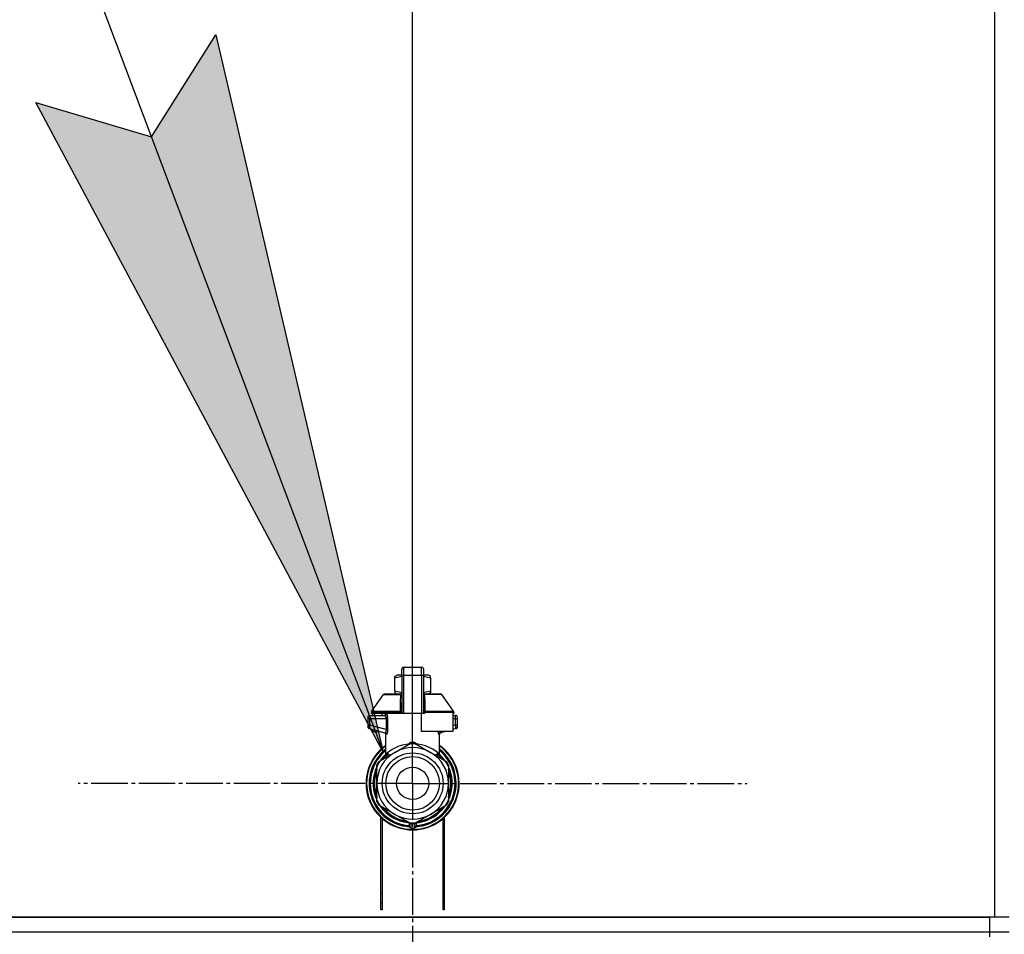
# Model space of a CAD drawing. Units: millimetres. Extents: x 50 to 26406, y 51 to 18020.
# Drawn here: x 18643 to 19048, y 15348 to 15724 of the extents above; entities that cross this region are included whole.
import ezdxf

# ---------------------------------------------------------------- set-up
doc = ezdxf.new("R2010")
doc.units = ezdxf.units.MM
doc.linetypes.add('K5LT_AXLED', pattern=[19.5, 15, -1.5, 1.5, -1.5])
doc.linetypes.add('K5LT_THIN', pattern=[0])
for name, color, linetype, true_color in [('DIM', 6, 'Continuous', 0xff00ff), ('FOR', 7, 'Continuous', 0xffffff), ('OSI', 2, 'Continuous', 0xffff00), ('R', 1, 'Continuous', 0xff0000), ('WELDING', 7, 'Continuous', 0xffffff)]:
    doc.layers.add(name, color=color, linetype=linetype, true_color=true_color)

msp = doc.modelspace()

# ---------------------------------------------------------------- hatches: boundary and pattern name
at = {"layer": 'FOR'}
msp.add_hatch(color=7, dxfattribs=at).paths.add_polyline_path([(18792.45, 15422.94), (18723.66, 15717.61), (18697.27, 15675.61), (18649.74, 15689.76)])

# ---------------------------------------------------------------- linework, layer by layer
at = {"layer": 'DIM', "color": 7, "linetype": 'K5LT_THIN', "lineweight": 30}
msp.add_line((18804.51, 15410.08), (18804.51, 16561.52), dxfattribs=at)
at = {"layer": 'FOR', "color": 7, "linetype": 'K5LT_THIN', "lineweight": 30}
for p, q in [((18228.02, 16921.39), (18792.45, 15422.94)), ((18697.27, 15675.61), (18723.66, 15717.61)), ((18723.66, 15717.61), (18792.45, 15422.94)), ((18792.45, 15422.94), (18649.74, 15689.76)), ((18649.74, 15689.76), (18697.27, 15675.61))]:
    msp.add_line(p, q, dxfattribs=at)
at = {"layer": 'OSI', "color": 30, "linetype": 'K5LT_AXLED', "lineweight": 30, "true_color": 0xff8000}
for q in [(18804.51, 15547.51), (18667.08, 15410.08), (18804.51, 15272.66), (18941.93, 15410.08)]:
    msp.add_line((18804.51, 15410.08), q, dxfattribs=at)
at = {"layer": 'R', "color": 7, "linetype": 'K5LT_THIN', "lineweight": 30}
for p, q in [((19043.51, 15857.08), (19043.51, 15355.08)), ((18800.1, 15457.12), (18800.1, 15456.91)), ((18800.1, 15454.33), (18800.1, 15457.12)), ((18800.83, 15457.86), (18808.18, 15457.86)), ((18800.83, 15454.37), (18800.83, 15457.86)), ((18808.18, 15454.37), (18808.18, 15457.86)), ((18808.92, 15457.12), (18808.92, 15454.33)), ((18797.16, 15454.01), (18797.97, 15454.47)), ((18797.16, 15453.35), (18797.16, 15454.01)), ((18797.16, 15447.95), (18797.16, 15453.35)), ((18800.1, 15454.47), (18797.97, 15454.47)), ((18800.1, 15454.33), (18800.1, 15438.75)), ((18800.83, 15438.75), (18800.83, 15454.37)), ((18808.18, 15454.37), (18800.83, 15454.37)), ((18808.18, 15454.37), (18808.18, 15438.75)), ((18811.05, 15454.47), (18808.92, 15454.47)), ((18808.92, 15454.33), (18808.92, 15438.75)), ((18811.86, 15454.01), (18811.05, 15454.47)), ((18811.86, 15453.35), (18811.86, 15454.01)), ((18811.86, 15453.35), (18811.86, 15447.95)), ((18797.16, 15447.95), (18797.16, 15447.3)), ((18808.93, 15451.24), (18808.92, 15451.24)), ((18808.92, 15450.25), (18808.93, 15450.25)), ((18808.93, 15449.28), (18808.92, 15449.28)), ((18808.93, 15449.12), (18808.92, 15449.12)), ((18808.93, 15448.5), (18808.92, 15448.5)), ((18808.93, 15447.81), (18808.92, 15447.81)), ((18808.92, 15447.77), (18808.93, 15447.77)), ((18808.93, 15451.24), (18808.93, 15450.25)), ((18808.93, 15450.25), (18808.93, 15449.28)), ((18808.93, 15449.28), (18808.93, 15449.12)), ((18808.93, 15449.12), (18808.93, 15448.5)), ((18808.93, 15447.77), (18808.93, 15446.88)), ((18811.86, 15447.95), (18811.86, 15447.3)), ((18787.74, 15439.67), (18792.53, 15446.52)), ((18793.13, 15446.83), (18800.08, 15446.83)), ((18797.16, 15447.3), (18797.97, 15446.83)), ((18800.08, 15446.68), (18800.08, 15447.42)), ((18800.08, 15447.42), (18800.1, 15447.42)), ((18800.08, 15445.58), (18800.08, 15446.68)), ((18800.08, 15446.68), (18800.1, 15446.68)), ((18800.08, 15445.58), (18800.1, 15445.58)), ((18800.08, 15445.08), (18800.08, 15445.58)), ((18800.08, 15444.76), (18800.08, 15445.08)), ((18800.08, 15445.08), (18800.1, 15445.08)), ((18800.08, 15444.72), (18800.08, 15444.76)), ((18800.08, 15444.76), (18800.1, 15444.76)), ((18800.08, 15444.72), (18800.1, 15444.72)), ((18808.93, 15446.88), (18808.92, 15446.88)), ((18808.93, 15446.01), (18808.92, 15446.01)), ((18808.93, 15445.76), (18808.92, 15445.76)), ((18808.93, 15445.73), (18808.92, 15445.73)), ((18808.93, 15445.07), (18808.92, 15445.07)), ((18808.93, 15443.64), (18808.92, 15443.64)), ((18808.93, 15443.6), (18808.92, 15443.6)), ((18808.93, 15446.88), (18808.93, 15446.01)), ((18808.93, 15446.83), (18815.89, 15446.83)), ((18808.93, 15446.01), (18808.93, 15445.76)), ((18808.93, 15445.76), (18808.93, 15445.73)), ((18808.93, 15445.73), (18808.93, 15445.07)), ((18808.93, 15443.64), (18808.93, 15443.6)), ((18808.93, 15443.6), (18808.93, 15440.95)), ((18811.86, 15447.3), (18811.05, 15446.83)), ((18821.28, 15439.67), (18816.49, 15446.52)), ((18787.74, 15439.67), (18799.54, 15439.67)), ((18800.08, 15442.6), (18800.08, 15443.25)), ((18800.1, 15443.25), (18800.08, 15443.25)), ((18800.08, 15442.6), (18800.1, 15442.6)), ((18800.08, 15442.57), (18800.08, 15442.6)), ((18800.08, 15442.31), (18800.08, 15442.57)), ((18800.08, 15442.57), (18800.1, 15442.57)), ((18800.08, 15441.46), (18800.08, 15442.31)), ((18800.08, 15442.31), (18800.1, 15442.31)), ((18800.08, 15440.55), (18800.08, 15441.46)), ((18800.08, 15441.46), (18800.1, 15441.46)), ((18800.08, 15440.55), (18800.1, 15440.55)), ((18808.93, 15440.95), (18808.92, 15440.95)), ((18808.93, 15440.91), (18808.92, 15440.91)), ((18808.93, 15440.95), (18808.93, 15440.91)), ((18809.48, 15439.67), (18821.28, 15439.67)), ((18786.13, 15437.28), (18786.13, 15436.54)), ((18786.13, 15437.09), (18786.13, 15437.17)), ((18786.13, 15437.03), (18786.13, 15436.88)), ((18786.84, 15436.54), (18786.13, 15436.54)), ((18786.13, 15436.54), (18786.13, 15434.04)), ((18786.84, 15436.54), (18786.84, 15434.04)), ((18793.57, 15436.54), (18786.84, 15436.54)), ((18786.87, 15438.01), (18792.92, 15438.01)), ((18787.6, 15439.25), (18787.6, 15438.75)), ((18799.58, 15439.25), (18787.6, 15439.25)), ((18799.58, 15438.75), (18787.6, 15438.75)), ((18788.01, 15438.75), (18788.01, 15438.01)), ((18791.8, 15438.75), (18791.8, 15438.01)), ((18793.57, 15436.54), (18793.57, 15432.24)), ((18793.57, 15436.54), (18794.23, 15436.54)), ((18794.23, 15436.54), (18794.23, 15432.24)), ((18799.58, 15439.25), (18799.58, 15438.75)), ((18800.1, 15439.25), (18799.58, 15439.25)), ((18800.1, 15438.75), (18799.58, 15438.75)), ((18800.83, 15438.75), (18800.1, 15438.75)), ((18808.18, 15438.75), (18800.83, 15438.75)), ((18808.18, 15431.4), (18808.18, 15438.75)), ((18808.92, 15438.75), (18808.18, 15438.75)), ((18809.44, 15439.25), (18808.92, 15439.25)), ((18809.44, 15438.75), (18808.92, 15438.75)), ((18809.44, 15439.25), (18809.44, 15438.75)), ((18821.41, 15439.25), (18809.44, 15439.25)), ((18821.01, 15438.75), (18821.01, 15431.4)), ((18821.41, 15438.75), (18821.01, 15438.75)), ((18821.01, 15438.01), (18822.15, 15438.01)), ((18822.17, 15436.54), (18821.01, 15436.54)), ((18821.41, 15439.25), (18821.41, 15438.75)), ((18822.17, 15434.04), (18822.17, 15436.54)), ((18822.17, 15436.54), (18822.88, 15436.54)), ((18822.88, 15436.54), (18822.88, 15437.28)), ((18822.88, 15437.18), (18822.88, 15437.09)), ((18822.88, 15434.04), (18822.88, 15436.54)), ((18786.84, 15434.04), (18786.13, 15434.04)), ((18786.13, 15434.04), (18786.13, 15433.28)), ((18786.68, 15432.57), (18793.12, 15430.85)), ((18793.57, 15432.24), (18786.84, 15434.04)), ((18788.01, 15432.22), (18788.01, 15431.4)), ((18788.01, 15431.4), (18791.07, 15431.4)), ((18794.23, 15432.24), (18793.57, 15432.24)), ((18821.01, 15431.4), (18808.18, 15431.4)), ((18817.95, 15431.4), (18815.9, 15430.85)), ((18822.17, 15434.04), (18821.01, 15433.72)), ((18822.34, 15432.57), (18821.01, 15432.22)), ((18822.88, 15434.04), (18822.17, 15434.04)), ((18822.34, 15432.57), (18822.34, 15432.57)), ((18822.88, 15433.28), (18822.88, 15434.04)), ((18793.48, 15421.71), (18793.48, 15430.19)), ((18815.53, 15421.71), (18815.53, 15430.19)), ((18797.16, 15422.81), (18803.72, 15426.6)), ((18805.3, 15426.6), (18811.86, 15422.81)), ((18790.6, 15419.02), (18797.16, 15422.81)), ((18791.18, 15419.36), (18791.18, 15419.36)), ((18791.5, 15419.81), (18791.96, 15419.81)), ((18791.97, 15419.82), (18791.51, 15419.82)), ((18793.48, 15421.71), (18793.48, 15421.71)), ((18811.86, 15422.81), (18818.42, 15419.02)), ((18815.53, 15421.71), (18815.53, 15421.71)), ((18789.75, 15416.87), (18789.81, 15416.87)), ((18789.81, 15416.86), (18789.75, 15416.86)), ((18789.81, 15410.08), (18789.81, 15417.66)), ((18819.21, 15417.66), (18819.21, 15410.08)), ((18819.34, 15416.7), (18819.21, 15416.7)), ((18819.35, 15416.69), (18819.21, 15416.69)), ((18788.33, 15411.52), (18788.77, 15411.52)), ((18788.36, 15411.86), (18788.81, 15411.86)), ((18788.56, 15413.17), (18789.01, 15413.17)), ((18820.1, 15414.63), (18819.64, 15414.63)), ((18820.11, 15414.6), (18819.65, 15414.6)), ((18819.9, 15413.65), (18820.36, 15413.65)), ((18820.4, 15413.45), (18819.95, 15413.45)), ((18788.29, 15411.07), (18788.74, 15411.07)), ((18788.3, 15411.1), (18788.74, 15411.1)), ((18788.31, 15408.88), (18788.75, 15408.88)), ((18788.31, 15408.85), (18788.75, 15408.85)), ((18788.31, 15408.83), (18788.76, 15408.83)), ((18788.33, 15408.6), (18788.78, 15408.6)), ((18788.52, 15407.23), (18788.97, 15407.23)), ((18788.52, 15407.2), (18788.97, 15407.2)), ((18789.81, 15402.5), (18789.81, 15410.08)), ((18819.21, 15410.08), (18819.21, 15402.5)), ((18820.75, 15410.56), (18820.3, 15410.56)), ((18820.75, 15409.6), (18820.3, 15409.6)), ((18819.27, 15403.31), (18819.21, 15403.31)), ((18819.26, 15403.28), (18819.21, 15403.28)), ((18820.06, 15405.38), (18819.59, 15405.38)), ((18820.05, 15405.37), (18819.59, 15405.37)), ((18819.9, 15406.51), (18820.36, 15406.51)), ((18820.4, 15406.71), (18819.95, 15406.71)), ((18797.16, 15397.35), (18790.6, 15401.14)), ((18818.42, 15401.14), (18811.86, 15397.35)), ((18791.51, 15358.08), (18791.51, 15396.07)), ((18792.01, 15395.63), (18792.01, 15358.08)), ((18803.72, 15393.56), (18797.16, 15397.35)), ((18811.86, 15397.35), (18805.3, 15393.56)), ((18817.01, 15358.08), (18817.01, 15395.63)), ((18817.51, 15396.07), (18817.51, 15358.08)), ((18803.04, 15393.96), (18803.04, 15392.46)), ((18803.04, 15393.01), (18803.04, 15392.92)), ((18805.98, 15393.96), (18805.98, 15392.46)), ((18805.98, 15393.96), (18805.98, 15392.46)), ((18791.51, 15365.08), (18792.01, 15365.08)), ((18817.01, 15365.08), (18817.51, 15365.08)), ((18791.51, 15361.08), (18792.01, 15361.08)), ((18817.01, 15361.08), (18817.51, 15361.08)), ((19043.51, 15355.08), (17655.51, 15355.08)), ((17657.51, 15355.08), (19041.51, 15355.08)), ((18792.01, 15358.08), (18791.51, 15358.08)), ((18817.51, 15358.08), (18817.01, 15358.08)), ((19041.51, 15349.08), (19041.51, 15355.08)), ((19049.51, 15355.08), (19043.51, 15355.08)), ((17657.51, 15349.08), (19041.51, 15349.08)), ((19041.51, 15349.08), (19049.51, 15349.08)), ((19041.51, 15347.08), (19041.51, 15349.08))]:
    msp.add_line(p, q, dxfattribs=at)
for radius in [12.49, 10.99, 6.61]:
    msp.add_circle((18804.51, 15410.08), radius, dxfattribs=at)
for centre, radius, start, end in [((18800.83, 15457.12), 0.735, 90, 180), ((18808.18, 15457.12), 0.735, 0, 90), ((18793.13, 15446.1), 0.735, 90, 145.008), ((18815.89, 15446.1), 0.735, 34.992, 90), ((18788.34, 15439.25), 0.735, 145.008, 180), ((18820.68, 15439.25), 0.735, 0, 34.992), ((18786.87, 15437.28), 0.735, 135.9111, 180), ((18786.87, 15437.28), 0.735, 90, 135.9111), ((18792.75, 15438.75), 0.735, 270, 0), ((18822.15, 15437.28), 0.735, 44.0895, 90), ((18822.15, 15437.28), 0.735, 0, 44.0895), ((18786.87, 15433.28), 0.735, 180, 216.7136), ((18786.87, 15433.28), 0.735, 216.7136, 255), ((18822.15, 15433.28), 0.735, 285, 0), ((18804.51, 15410.08), 19.11, 125.2344, 270), ((18804.51, 15410.08), 18.89, 125.6968, 54.3032), ((18804.51, 15410.08), 17.86, 128.1312, 265.343), ((18804.51, 15410.08), 17.64, 128.6822, 265.2198), ((18804.51, 15410.08), 17.42, 129.2512, 265.1606), ((18804.51, 15410.08), 16.24, 155.304, 155.3039), ((18804.51, 15410.08), 14.7, 60, 120), ((18804.51, 15410.08), 16.54, 87.2646, 92.7354), ((18804.51, 15410.08), 19.11, 270, 54.7656), ((18804.51, 15410.08), 17.86, 274.657, 51.8688), ((18804.51, 15410.08), 17.64, 274.7802, 51.3178), ((18804.51, 15410.08), 17.42, 274.8394, 50.7488), ((18804.51, 15410.08), 14.7, 120, 180), ((18804.51, 15410.08), 16.24, 145.1517, 145.1798), ((18804.51, 15410.08), 16.24, 143.2093, 145.1517), ((18804.51, 15410.08), 16.24, 143.1798, 143.2093), ((18804.51, 15410.08), 16.02, 133.4948, 142.5697), ((18804.51, 15410.08), 15.8, 132.2586, 141.5289), ((18804.51, 15410.08), 15.7, 131.5609, 140.599), ((18804.51, 15410.08), 15.8, 134.8204, 135.3163), ((18804.51, 15410.08), 15.8, 132.2586, 134.3517), ((18804.51, 15410.08), 14.7, 0, 60), ((18804.51, 15410.08), 15.7, 39.401, 48.4391), ((18804.51, 15410.08), 15.8, 47.7401, 47.7414), ((18804.51, 15410.08), 15.8, 44.7228, 47.7401), ((18804.51, 15410.08), 15.8, 38.4711, 47.7414), ((18804.51, 15410.08), 16.02, 36.5965, 46.5084), ((18804.51, 15410.08), 15.8, 158.4711, 201.5289), ((18804.51, 15410.08), 16.02, 156.5965, 168.8882), ((18804.51, 15410.08), 15.7, 159.401, 200.599), ((18804.51, 15410.08), 16.24, 154.8202, 155.304), ((18804.51, 15410.08), 16.54, 147.2646, 152.7354), ((18804.51, 15410.08), 16.54, 27.2646, 32.7354), ((18804.51, 15410.08), 15.8, 338.4711, 21.5289), ((18804.51, 15410.08), 15.7, 339.401, 20.599), ((18804.51, 15410.08), 16.24, 24.0001, 24.0316), ((18804.51, 15410.08), 16.24, 16.2638, 24.0013), ((18804.51, 15410.08), 16.24, 174.9308, 176.3957), ((18804.51, 15410.08), 16.24, 173.7075, 174.9308), ((18804.51, 15410.08), 16.24, 169.0446, 173.7075), ((18804.51, 15410.08), 16.02, 12.8629, 16.3708), ((18804.51, 15410.08), 16.24, 16.137, 16.2638), ((18804.51, 15410.08), 16.24, 11.9661, 12.6812), ((18804.51, 15410.08), 16.24, 1.6868, 11.9661), ((18804.51, 15410.08), 16.24, 176.3957, 176.5232), ((18804.51, 15410.08), 16.24, 184.2548, 184.329), ((18804.51, 15410.08), 16.24, 184.329, 184.4249), ((18804.51, 15410.08), 16.24, 184.4249, 185.2233), ((18804.51, 15410.08), 16.24, 185.2233, 190.1025), ((18804.51, 15410.08), 16.02, 176.4741, 184.3149), ((18804.51, 15410.08), 16.24, 190.1025, 190.1997), ((18804.51, 15410.08), 16.02, 190.345, 203.4035), ((18804.51, 15410.08), 14.7, 180, 240), ((18804.51, 15410.08), 14.7, 300, 0), ((18804.51, 15410.08), 16.24, 348.0339, 358.3132), ((18804.51, 15410.08), 16.24, 358.3132, 1.6868), ((18804.51, 15410.08), 16.24, 335.235, 335.369), ((18804.51, 15410.08), 16.24, 335.369, 343.1375), ((18804.51, 15410.08), 16.02, 342.922, 347.1371), ((18804.51, 15410.08), 16.24, 343.1375, 343.1664), ((18804.51, 15410.08), 16.24, 347.3188, 348.0339), ((18804.51, 15410.08), 16.54, 207.2646, 212.7354), ((18804.51, 15410.08), 16.02, 216.5965, 263.4035), ((18804.51, 15410.08), 15.8, 218.4711, 261.5289), ((18804.51, 15410.08), 15.7, 219.401, 260.599), ((18804.51, 15410.08), 16.02, 276.5965, 323.4035), ((18804.51, 15410.08), 15.8, 278.4711, 321.5289), ((18804.51, 15410.08), 15.7, 279.401, 320.599), ((18804.51, 15410.08), 16.54, 327.2646, 332.7354), ((18804.51, 15410.08), 14.7, 240, 300), ((18803.77, 15392.46), 0.735, 180, 267.612), ((18803.77, 15394.3), 0.735, 214.2377, 265.7624), ((18804.51, 15410.08), 16.54, 267.2646, 272.7354), ((18803.77, 15394.3), 0.735, 265.9401, 267.3341), ((18804.51, 15410.08), 16.54, 267.3341, 267.3506), ((18804.51, 15410.08), 16.54, 267.3506, 272.6494), ((18804.51, 15410.08), 18.38, 267.612, 267.6421), ((18804.51, 15410.08), 18.38, 267.6421, 272.3592), ((18804.51, 15410.08), 18.38, 272.3592, 272.388), ((18804.51, 15410.08), 16.54, 272.6494, 272.6659), ((18805.24, 15392.46), 0.735, 272.388, 359.9999), ((18805.24, 15394.3), 0.735, 272.6659, 274.0598), ((18805.24, 15394.3), 0.735, 274.2376, 325.7623), ((18805.24, 15392.46), 0.735, 359.9998520976108, 359.9998716951791)]:
    msp.add_arc(centre, radius, start, end, dxfattribs=at)
for centre, major_axis, ratio, start_param, end_param in [((18800.83, 15454.33), (-0.735, 0), 0.052336, 4.712389, 6.283185), ((18808.18, 15454.33), (0.735, 0), 0.052336, 0, 1.570796), ((18792.92, 15438.75), (0, -0.735), 0.985178, 0, 1.570796)]:
    msp.add_ellipse(centre, major_axis=major_axis, ratio=ratio, start_param=start_param, end_param=end_param, dxfattribs=at)
at = {"layer": 'WELDING', "color": 7, "linetype": 'K5LT_THIN', "lineweight": 30}
for p, q in [((18800.1, 15453.98), (18797.16, 15453.35)), ((18811.86, 15453.35), (18808.92, 15453.98)), ((18800.08, 15447.33), (18797.16, 15447.95)), ((18811.86, 15447.95), (18808.93, 15447.33)), ((18808.93, 15447.81), (18808.93, 15447.77)), ((18792.53, 15446.52), (18799.86, 15446.52)), ((18799.78, 15445.73), (18799.6, 15445.67)), ((18799.88, 15445.78), (18799.78, 15445.73)), ((18800.09, 15446.66), (18799.86, 15446.52)), ((18799.92, 15445.81), (18799.88, 15445.78)), ((18799.94, 15445.82), (18799.92, 15445.81)), ((18799.95, 15445.83), (18799.94, 15445.82)), ((18799.96, 15445.83), (18799.95, 15445.83)), ((18800.08, 15446.01), (18799.96, 15445.83)), ((18809.15, 15446.52), (18808.93, 15446.66)), ((18808.93, 15446.47), (18809.15, 15446.52)), ((18808.95, 15445.97), (18808.93, 15446.01)), ((18808.99, 15445.9), (18808.95, 15445.97)), ((18809.02, 15445.87), (18808.99, 15445.9)), ((18809.04, 15445.85), (18809.02, 15445.87)), ((18809.05, 15445.84), (18809.04, 15445.85)), ((18809.17, 15445.76), (18809.05, 15445.84)), ((18809.05, 15445.84), (18809.05, 15445.84)), ((18816.49, 15446.52), (18809.15, 15446.52)), ((18809.42, 15445.67), (18809.17, 15445.76)), ((18822.15, 15438.01), (18822.15, 15438.01)), ((18786.22, 15432.94), (18786.28, 15432.84)), ((18786.68, 15432.57), (18786.44, 15432.68)), ((18786.48, 15432.66), (18786.46, 15432.67)), ((18786.58, 15432.61), (18786.48, 15432.66)), ((18786.63, 15432.59), (18786.58, 15432.61)), ((18786.65, 15432.58), (18786.63, 15432.59)), ((18786.67, 15432.58), (18786.65, 15432.58)), ((18786.67, 15432.57), (18786.67, 15432.58)), ((18786.68, 15432.57), (18786.67, 15432.57)), ((18786.67, 15432.57), (18786.67, 15432.57)), ((18786.68, 15432.57), (18786.68, 15432.57)), ((18786.68, 15432.57), (18786.68, 15432.57)), ((18786.68, 15432.57), (18786.68, 15432.57)), ((18786.68, 15432.57), (18786.68, 15432.57)), ((18786.68, 15432.57), (18786.68, 15432.57)), ((18786.68, 15432.57), (18786.68, 15432.57)), ((18786.68, 15432.57), (18786.68, 15432.57)), ((18786.68, 15432.57), (18786.68, 15432.57)), ((18786.68, 15432.57), (18786.68, 15432.57)), ((18786.68, 15432.57), (18786.68, 15432.57)), ((18814.94, 15430.92), (18814.85, 15431.4)), ((18814.85, 15431.4), (18815.27, 15430.17)), ((18815.9, 15430.85), (18815.49, 15431.4)), ((18792.94, 15430.9), (18793.27, 15430.71)), ((18793.27, 15430.71), (18793.34, 15430.63)), ((18793.34, 15430.63), (18793.34, 15430.62)), ((18793.34, 15430.62), (18793.35, 15430.6)), ((18793.35, 15430.6), (18793.37, 15430.57)), ((18793.37, 15430.57), (18793.41, 15430.5)), ((18793.41, 15430.5), (18793.46, 15430.36)), ((18793.46, 15430.36), (18793.48, 15430.19)), ((18815.37, 15430.14), (18814.94, 15430.92)), ((18815.27, 15430.17), (18815.37, 15430.14)), ((18815.55, 15430.36), (18815.53, 15430.19)), ((18815.61, 15430.5), (18815.55, 15430.36)), ((18815.64, 15430.57), (18815.61, 15430.5)), ((18815.66, 15430.6), (18815.64, 15430.57)), ((18815.68, 15430.62), (18815.66, 15430.6)), ((18815.75, 15430.71), (18815.68, 15430.63)), ((18815.68, 15430.63), (18815.68, 15430.62)), ((18816.08, 15430.9), (18815.75, 15430.71)), ((18802.49, 15425.89), (18803.51, 15426.93)), ((18803.51, 15426.93), (18803.75, 15426.97)), ((18803.76, 15426.89), (18803.75, 15426.97)), ((18803.76, 15426.79), (18803.76, 15426.89)), ((18803.76, 15426.6), (18803.76, 15426.79)), ((18805.25, 15426.6), (18805.26, 15426.79)), ((18805.26, 15426.97), (18806.39, 15426.23)), ((18805.26, 15426.89), (18805.26, 15426.97)), ((18805.26, 15426.79), (18805.26, 15426.89)), ((18806.39, 15426.23), (18806.52, 15425.89)), ((18793.48, 15421.71), (18793.98, 15422.22)), ((18793.48, 15421.71), (18793.48, 15421.71)), ((18793.98, 15422.22), (18794.08, 15422.32)), ((18814.3, 15421.4), (18814.93, 15421.83)), ((18814.93, 15422.32), (18815.53, 15421.71)), ((18815.53, 15421.71), (18815.53, 15421.71)), ((18815.53, 15421.71), (18815.53, 15421.71))]:
    msp.add_line(p, q, dxfattribs=at)
for centre, radius, start, end in [((18800.12, 15447.15), 0.686, 247.703, 266.6748), ((18794.73, 15434.21), 4.21, 252.775, 255.1366), ((18814.74, 15432.65), 2.59, 284.1231, 287.9651), ((18795.82, 15423.67), 2.53, 226.8073, 244.0657), ((18796, 15423.98), 2.35, 225.2618, 252.552), ((18813.02, 15423.97), 2.34, 287.3816, 314.7884)]:
    msp.add_arc(centre, radius, start, end, dxfattribs=at)
for points in [[(18799.54, 15439.67), (18799.54, 15440.34), (18799.56, 15441.68), (18799.57, 15443.68), (18799.59, 15445.01), (18799.6, 15445.67)], [(18809.42, 15445.67), (18809.45, 15445.01), (18809.49, 15443.68), (18809.47, 15441.68), (18809.47, 15440.34), (18809.48, 15439.67)], [(18803.75, 15426.97), (18803.84, 15426.97), (18804.01, 15426.98), (18804.26, 15426.98), (18804.42, 15426.99), (18804.51, 15426.99)], [(18793.88, 15421.78), (18794.03, 15421.91), (18794.1, 15422.11), (18794.08, 15422.32)], [(18794.09, 15421.83), (18794.23, 15421.96), (18794.32, 15422.13), (18794.35, 15422.31)], [(18814.93, 15421.83), (18814.79, 15421.96), (18814.7, 15422.13), (18814.67, 15422.31)], [(18815.14, 15421.78), (18814.99, 15421.91), (18814.91, 15422.11), (18814.93, 15422.32)], [(18803.75, 15393.56), (18803.75, 15393.36), (18803.75, 15392.95), (18803.75, 15392.33), (18803.75, 15391.93), (18803.75, 15391.72)], [(18805.27, 15393.56), (18805.27, 15393.36), (18805.27, 15392.95), (18805.27, 15392.33), (18805.27, 15391.93), (18805.26, 15391.72)]]:
    msp.add_open_spline(points, degree=3, dxfattribs=at)
for points, knots in [([(18799.6, 15445.67), (18799.6, 15445.75), (18799.61, 15445.88), (18799.65, 15446.08), (18799.72, 15446.26), (18799.79, 15446.4), (18799.84, 15446.48), (18799.86, 15446.52)], [0, 0, 0, 0, 2.049644, 3.884643, 5.637387, 6.937624, 8, 8, 8, 8]), ([(18809.15, 15446.52), (18809.18, 15446.47), (18809.23, 15446.39), (18809.29, 15446.27), (18809.34, 15446.16), (18809.37, 15446.05), (18809.39, 15445.94), (18809.41, 15445.83), (18809.42, 15445.75), (18809.42, 15445.7), (18809.42, 15445.67)], [0, 0, 0, 0, 1.721959, 3.29703, 4.723759, 6.157113, 7.53517, 9.026848, 10.181791, 11, 11, 11, 11]), ([(18799.54, 15439.67), (18799.62, 15439.68), (18799.74, 15439.71), (18799.88, 15439.78), (18799.98, 15439.85), (18800.04, 15439.92), (18800.09, 15440), (18800.1, 15440.06), (18800.1, 15440.09)], [0, 0, 0, 0, 2.136512, 3.774603, 4.993778, 6.266246, 7.628155, 9, 9, 9, 9]), ([(18799.54, 15439.67), (18799.55, 15439.63), (18799.56, 15439.56), (18799.57, 15439.44), (18799.58, 15439.34), (18799.58, 15439.28), (18799.58, 15439.25)], [0, 0, 0, 0, 2.148758, 4.11294, 5.668496, 7, 7, 7, 7]), ([(18809.48, 15439.67), (18809.4, 15439.68), (18809.27, 15439.71), (18809.13, 15439.78), (18809.04, 15439.85), (18808.97, 15439.92), (18808.93, 15440), (18808.92, 15440.06), (18808.92, 15440.09)], [0, 0, 0, 0, 2.13608, 3.773885, 4.992751, 6.264797, 7.626991, 9, 9, 9, 9]), ([(18809.48, 15439.67), (18809.47, 15439.64), (18809.46, 15439.57), (18809.45, 15439.47), (18809.44, 15439.36), (18809.44, 15439.29), (18809.44, 15439.25)], [0, 0, 0, 0, 1.943011, 3.641753, 5.245993, 7, 7, 7, 7]), ([(18786.18, 15437.54), (18786.19, 15437.55), (18786.19, 15437.57), (18786.21, 15437.59), (18786.21, 15437.6), (18786.23, 15437.63), (18786.24, 15437.65), (18786.26, 15437.68), (18786.27, 15437.7), (18786.29, 15437.73), (18786.3, 15437.75), (18786.32, 15437.77), (18786.33, 15437.78), (18786.34, 15437.79)], [0, 0, 0, 0, 0.703946, 0.703946, 1.407891, 1.407891, 2.407891, 2.407891, 3.407891, 3.407891, 4.407891, 4.407891, 4.999686, 4.999686, 4.999686, 4.999686]), ([(18786.87, 15438.01), (18786.87, 15438.01), (18786.87, 15438.01), (18786.85, 15438.01), (18786.83, 15438.01), (18786.78, 15438.01), (18786.76, 15438), (18786.72, 15438), (18786.7, 15437.99), (18786.66, 15437.98), (18786.64, 15437.97), (18786.6, 15437.96), (18786.58, 15437.95), (18786.56, 15437.94)], [0.00018, 0.00018, 0.00018, 0.00018, 0.002521, 0.002521, 0.802521, 0.802521, 1.602521, 1.602521, 2.402521, 2.402521, 3.202521, 3.202521, 4, 4, 4, 4]), ([(18786.85, 15437.58), (18786.85, 15437.52), (18786.85, 15437.39), (18786.84, 15437.12), (18786.84, 15436.83), (18786.84, 15436.62), (18786.84, 15436.54)], [0, 0, 0, 0, 1.633227, 3.051323, 5.621957, 7, 7, 7, 7]), ([(18786.87, 15438.01), (18786.87, 15438.01), (18786.86, 15438), (18786.86, 15437.93), (18786.86, 15437.85), (18786.85, 15437.73), (18786.85, 15437.63), (18786.85, 15437.58)], [0, 0, 0, 0, 1.845225, 3.475148, 4.912649, 6.420933, 8, 8, 8, 8]), ([(18792.92, 15438.01), (18792.95, 15438.01), (18793, 15437.99), (18793.08, 15437.93), (18793.15, 15437.86), (18793.21, 15437.79), (18793.26, 15437.7), (18793.32, 15437.6), (18793.38, 15437.47), (18793.43, 15437.33), (18793.48, 15437.17), (18793.52, 15437.02), (18793.54, 15436.88), (18793.56, 15436.77), (18793.56, 15436.67), (18793.57, 15436.6), (18793.57, 15436.56), (18793.57, 15436.54)], [0, 0, 0, 0, 2.166132, 3.978339, 5.345502, 6.585937, 7.741111, 8.975076, 10.291451, 11.723107, 13.163591, 14.473705, 15.515114, 16.321342, 17.081766, 17.641318, 18, 18, 18, 18]), ([(18793.65, 15438.75), (18793.66, 15438.74), (18793.7, 15438.73), (18793.76, 15438.67), (18793.81, 15438.59), (18793.87, 15438.48), (18793.93, 15438.34), (18793.99, 15438.17), (18794.04, 15437.98), (18794.09, 15437.78), (18794.13, 15437.6), (18794.16, 15437.42), (18794.18, 15437.26), (18794.2, 15437.14), (18794.2, 15437.05), (18794.21, 15436.96), (18794.22, 15436.88), (18794.22, 15436.8), (18794.22, 15436.69), (18794.23, 15436.6), (18794.23, 15436.54)], [0, 0, 0, 0, 1.898827, 3.534696, 4.942123, 6.395407, 8.08868, 9.794644, 11.52342, 12.874807, 14.301562, 15.501399, 16.599766, 17.304901, 17.891165, 18.428625, 18.941435, 19.40687, 19.891096, 21, 21, 21, 21]), ([(18794.23, 15436.54), (18794.23, 15436.67), (18794.22, 15436.89), (18794.19, 15437.18), (18794.16, 15437.39), (18794.14, 15437.54), (18794.11, 15437.68), (18794.09, 15437.81), (18794.05, 15437.96), (18794.01, 15438.11), (18793.96, 15438.25), (18793.91, 15438.39), (18793.85, 15438.51), (18793.79, 15438.62), (18793.74, 15438.69), (18793.69, 15438.74), (18793.66, 15438.75), (18793.65, 15438.75)], [0, 0, 0, 0, 1.969916, 3.587862, 4.661574, 5.541007, 6.25779, 7.095635, 8.059153, 9.151949, 10.245208, 11.438457, 12.701053, 14.040653, 15.547691, 16.857571, 18, 18, 18, 18]), ([(18822.15, 15438.01), (18822.15, 15438.01), (18822.15, 15438.01), (18822.17, 15438.01), (18822.19, 15438.01), (18822.23, 15438.01), (18822.25, 15438), (18822.3, 15438), (18822.32, 15437.99), (18822.36, 15437.98), (18822.38, 15437.97), (18822.42, 15437.96), (18822.44, 15437.95), (18822.46, 15437.94)], [0.001424, 0.001424, 0.001424, 0.001424, 0.00321, 0.00321, 0.80321, 0.80321, 1.60321, 1.60321, 2.40321, 2.40321, 3.20321, 3.20321, 4, 4, 4, 4]), ([(18822.17, 15437.58), (18822.17, 15437.64), (18822.16, 15437.75), (18822.16, 15437.87), (18822.16, 15437.95), (18822.15, 15438), (18822.15, 15438.01), (18822.15, 15438.01)], [0, 0, 0, 0, 1.86774, 3.513928, 4.94996, 6.445325, 8, 8, 8, 8]), ([(18822.17, 15436.54), (18822.17, 15436.63), (18822.17, 15436.8), (18822.17, 15437.02), (18822.17, 15437.23), (18822.17, 15437.41), (18822.17, 15437.53), (18822.17, 15437.58)], [0, 0, 0, 0, 1.845482, 3.473045, 4.894793, 6.403779, 8, 8, 8, 8]), ([(18822.83, 15437.54), (18822.83, 15437.55), (18822.82, 15437.57), (18822.81, 15437.59), (18822.81, 15437.6), (18822.79, 15437.63), (18822.78, 15437.65), (18822.76, 15437.68), (18822.75, 15437.7), (18822.72, 15437.73), (18822.71, 15437.75), (18822.69, 15437.77), (18822.68, 15437.78), (18822.68, 15437.79)], [0, 0, 0, 0, 0.704052, 0.704052, 1.408103, 1.408103, 2.408103, 2.408103, 3.408103, 3.408103, 4.408103, 4.408103, 4.999743, 4.999743, 4.999743, 4.999743]), ([(18786.17, 15433.06), (18786.17, 15433.05), (18786.18, 15433.03), (18786.19, 15433.01), (18786.19, 15432.99), (18786.21, 15432.96), (18786.22, 15432.95), (18786.23, 15432.92), (18786.24, 15432.9), (18786.26, 15432.87), (18786.27, 15432.86), (18786.28, 15432.84)], [0, 0, 0, 0, 1.375951, 1.375951, 2.975951, 2.975951, 4.575951, 4.575951, 6.175951, 6.175951, 7.999854, 7.999854, 7.999854, 7.999854]), ([(18786.84, 15434.04), (18786.83, 15433.94), (18786.81, 15433.77), (18786.78, 15433.54), (18786.76, 15433.33), (18786.73, 15433.09), (18786.7, 15432.89), (18786.69, 15432.74), (18786.68, 15432.65), (18786.68, 15432.6), (18786.68, 15432.58), (18786.68, 15432.57), (18786.68, 15432.57)], [0, 0, 0, 0, 1.570136, 2.936917, 4.140565, 5.366716, 7.79719, 8.988033, 10.161069, 11.405958, 12.343337, 13, 13, 13, 13]), ([(18793.57, 15432.24), (18793.58, 15432.15), (18793.59, 15431.99), (18793.59, 15431.8), (18793.57, 15431.65), (18793.56, 15431.53), (18793.53, 15431.42), (18793.51, 15431.32), (18793.48, 15431.24), (18793.46, 15431.18), (18793.43, 15431.11), (18793.39, 15431.04), (18793.34, 15430.97), (18793.28, 15430.9), (18793.22, 15430.86), (18793.17, 15430.84), (18793.13, 15430.84), (18793.12, 15430.85)], [0, 0, 0, 0, 1.996562, 3.545581, 4.647056, 5.63524, 6.668594, 7.615573, 8.446941, 9.151242, 9.907257, 10.843603, 12.112744, 13.63538, 15.234025, 16.678211, 18, 18, 18, 18]), ([(18794.23, 15432.24), (18794.23, 15432.11), (18794.22, 15431.89), (18794.2, 15431.6), (18794.17, 15431.39), (18794.14, 15431.24), (18794.12, 15431.12), (18794.1, 15431.01), (18794.07, 15430.9), (18794.04, 15430.78), (18794, 15430.67), (18793.96, 15430.55), (18793.92, 15430.45), (18793.86, 15430.32), (18793.81, 15430.24), (18793.77, 15430.19), (18793.74, 15430.17), (18793.73, 15430.16), (18793.71, 15430.15), (18793.69, 15430.14), (18793.67, 15430.14), (18793.66, 15430.14), (18793.65, 15430.14)], [0, 0, 0, 0, 2.496083, 4.580325, 6.002436, 7.174259, 8.037343, 8.882629, 9.825483, 10.862288, 12.004059, 13.151903, 14.472585, 15.878212, 18.281468, 19.075216, 19.713576, 20.259396, 20.759426, 21.345531, 22.084273, 23, 23, 23, 23]), ([(18822.34, 15432.57), (18822.34, 15432.57), (18822.34, 15432.59), (18822.34, 15432.65), (18822.33, 15432.74), (18822.32, 15432.85), (18822.3, 15432.99), (18822.28, 15433.15), (18822.26, 15433.33), (18822.24, 15433.53), (18822.21, 15433.73), (18822.19, 15433.9), (18822.18, 15434), (18822.17, 15434.04)], [0, 0, 0, 0, 1.63295, 3.05388, 4.302286, 5.567054, 6.871185, 8.171195, 9.512066, 10.863043, 12.201293, 13.244361, 14, 14, 14, 14]), ([(18822.34, 15432.57), (18822.34, 15432.57), (18822.34, 15432.57), (18822.34, 15432.57), (18822.34, 15432.57), (18822.35, 15432.58), (18822.35, 15432.58), (18822.36, 15432.58), (18822.37, 15432.58), (18822.39, 15432.59), (18822.4, 15432.59), (18822.43, 15432.6), (18822.44, 15432.61), (18822.48, 15432.62), (18822.49, 15432.63), (18822.52, 15432.65), (18822.54, 15432.66), (18822.56, 15432.67), (18822.57, 15432.68), (18822.57, 15432.68)], [0.006747, 0.006747, 0.006747, 0.006747, 0.029128, 0.029128, 0.205887, 0.205887, 0.425269, 0.425269, 0.864033, 0.864033, 1.74156, 1.74156, 2.94156, 2.94156, 4.14156, 4.14156, 5.34156, 5.34156, 6, 6, 6, 6]), ([(18822.85, 15433.06), (18822.84, 15433.05), (18822.84, 15433.03), (18822.83, 15433.01), (18822.82, 15432.99), (18822.81, 15432.96), (18822.8, 15432.95), (18822.79, 15432.92), (18822.78, 15432.9), (18822.76, 15432.87), (18822.75, 15432.86), (18822.74, 15432.84)], [0, 0, 0, 0, 1.377692, 1.377692, 2.977692, 2.977692, 4.577692, 4.577692, 6.177692, 6.177692, 7.998431, 7.998431, 7.998431, 7.998431]), ([(18793.12, 15430.85), (18793.2, 15430.82), (18793.35, 15430.75), (18793.52, 15430.58), (18793.6, 15430.42), (18793.64, 15430.27), (18793.65, 15430.18), (18793.65, 15430.14)], [0, 0, 0, 0, 2.291086, 4.150729, 5.774696, 7.016014, 8, 8, 8, 8]), ([(18815.9, 15430.85), (18815.81, 15430.82), (18815.66, 15430.75), (18815.5, 15430.59), (18815.39, 15430.38), (18815.37, 15430.23), (18815.37, 15430.14)], [0, 0, 0, 0, 1.994172, 3.612029, 5.023815, 7, 7, 7, 7]), ([(18804.51, 15426.99), (18804.58, 15426.99), (18804.73, 15426.98), (18804.93, 15426.98), (18805.1, 15426.97), (18805.21, 15426.97), (18805.26, 15426.97)], [0, 0, 0, 0, 2.114097, 4.008957, 5.564513, 7, 7, 7, 7]), ([(18793.48, 15421.71), (18793.48, 15421.7), (18793.48, 15421.69), (18793.48, 15421.66), (18793.48, 15421.65), (18793.48, 15421.6), (18793.47, 15421.57), (18793.46, 15421.51), (18793.45, 15421.48), (18793.42, 15421.42), (18793.41, 15421.39), (18793.38, 15421.33), (18793.36, 15421.3), (18793.33, 15421.25), (18793.32, 15421.24), (18793.31, 15421.23), (18793.31, 15421.23), (18793.3, 15421.23), (18793.3, 15421.22), (18793.3, 15421.22), (18793.3, 15421.22), (18793.29, 15421.22), (18793.29, 15421.22), (18793.29, 15421.22), (18793.29, 15421.22), (18793.29, 15421.22)], [0, 0, 0, 0, 0.744629, 0.744629, 1.861572, 1.861572, 4.095459, 4.095459, 6.505181, 6.505181, 8.946437, 8.946437, 11.398134, 11.398134, 14.206122, 14.206122, 14.396761, 14.396761, 16.298739, 16.298739, 18.200716, 18.200716, 19.697095, 19.697095, 21, 21, 21, 21]), ([(18793.88, 15421.78), (18793.9, 15421.79), (18793.93, 15421.82), (18793.97, 15421.84), (18794.01, 15421.85), (18794.05, 15421.85), (18794.08, 15421.84), (18794.09, 15421.83)], [0, 0, 0, 0, 1.88293, 3.47775, 4.784459, 6.118118, 8, 8, 8, 8]), ([(18794.08, 15422.32), (18794.1, 15422.34), (18794.14, 15422.37), (18794.2, 15422.38), (18794.25, 15422.37), (18794.28, 15422.36), (18794.31, 15422.34), (18794.33, 15422.32), (18794.34, 15422.31), (18794.35, 15422.31)], [0, 0, 0, 0, 2.646528, 4.914489, 6.55976, 7.828674, 8.763411, 9.443107, 10, 10, 10, 10]), ([(18814.67, 15422.31), (18814.69, 15422.33), (18814.74, 15422.36), (18814.8, 15422.38), (18814.85, 15422.37), (18814.9, 15422.35), (18814.92, 15422.33), (18814.93, 15422.32)], [0, 0, 0, 0, 2.028538, 3.794619, 5.370797, 6.77259, 8, 8, 8, 8]), ([(18814.93, 15421.83), (18814.94, 15421.84), (18814.96, 15421.85), (18815, 15421.85), (18815.04, 15421.84), (18815.07, 15421.82), (18815.1, 15421.8), (18815.13, 15421.79), (18815.14, 15421.78)], [0, 0, 0, 0, 1.822935, 3.462208, 5.024962, 6.443782, 7.72506, 9, 9, 9, 9]), ([(18815.53, 15421.71), (18815.53, 15421.66), (18815.54, 15421.62), (18815.55, 15421.54), (18815.56, 15421.51), (18815.58, 15421.44), (18815.6, 15421.41), (18815.63, 15421.35), (18815.64, 15421.32), (18815.68, 15421.27), (18815.69, 15421.26), (18815.7, 15421.24), (18815.7, 15421.24), (18815.71, 15421.23), (18815.71, 15421.23), (18815.72, 15421.22), (18815.72, 15421.22), (18815.72, 15421.22), (18815.72, 15421.22), (18815.72, 15421.22), (18815.72, 15421.22), (18815.72, 15421.22)], [0.000003, 0.000003, 0.000003, 0.000003, 3.419086, 3.419086, 5.785606, 5.785606, 8.19476, 8.19476, 10.62267, 10.62267, 13.26828, 13.26828, 14.296478, 14.296478, 16.272457, 16.272457, 18.413318, 18.413318, 20.107718, 20.107718, 21, 21, 21, 21]), ([(18815.68, 15421.27), (18815.68, 15421.27), (18815.68, 15421.26), (18815.68, 15421.26), (18815.68, 15421.26), (18815.69, 15421.25), (18815.69, 15421.25), (18815.7, 15421.24), (18815.7, 15421.24), (18815.7, 15421.24), (18815.71, 15421.23), (18815.71, 15421.23), (18815.71, 15421.23), (18815.72, 15421.23), (18815.72, 15421.22), (18815.72, 15421.22), (18815.72, 15421.22), (18815.72, 15421.22), (18815.72, 15421.22), (18815.72, 15421.22)], [0, 0, 0, 0, 0.134716, 0.134716, 1.277293, 1.277293, 2.554585, 2.554585, 3.683904, 3.683904, 4.745223, 4.745223, 5.806542, 5.806542, 6.867861, 6.867861, 7.928406, 7.928406, 9, 9, 9, 9])]:
    msp.add_open_spline(points, degree=3, knots=knots, dxfattribs=at)

doc.saveas('drawing.dxf')
